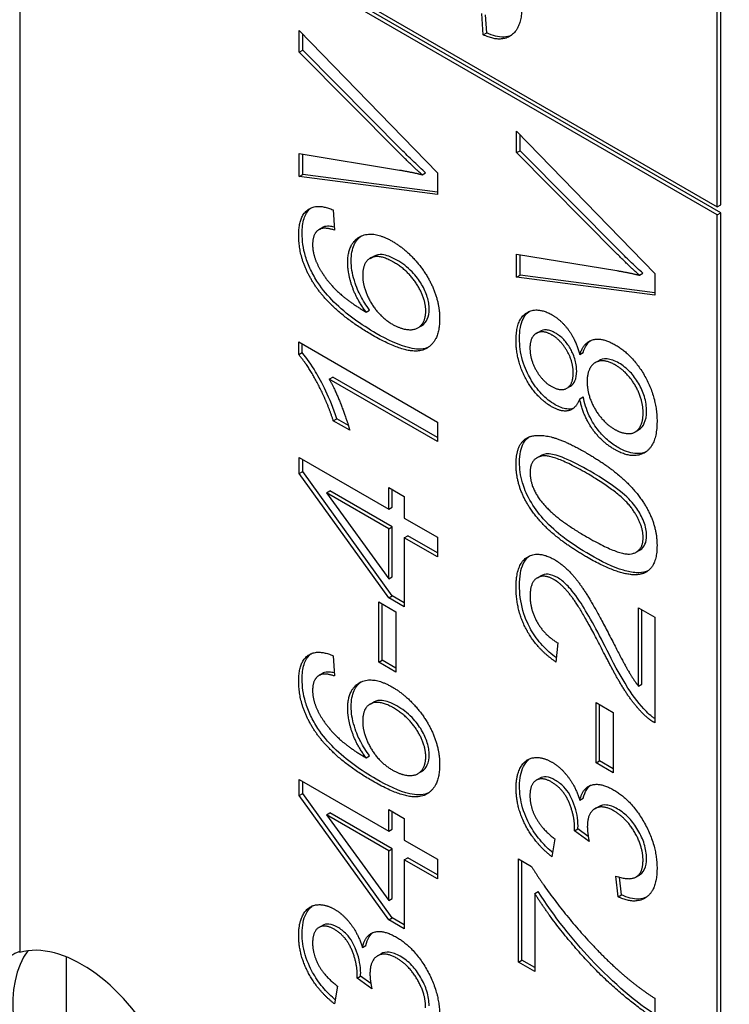
# Model space of a CAD drawing. Units: millimetres. Extents: x 311 to 4180, y 39 to 5448.
# Drawn here: x 1364 to 1369, y 4224 to 4231 of the extents above; entities that cross this region are included whole.
import ezdxf

# ---------------------------------------------------------------- set-up
doc = ezdxf.new("R2010")
doc.units = ezdxf.units.MM
doc.header["$LTSCALE"] = 20
doc.layers.add('Visible Edges(Hillmar_metric)', color=7, linetype='Continuous', lineweight=25)

msp = doc.modelspace()

# ---------------------------------------------------------------- linework, layer by layer
at = {"layer": 'Visible Edges(Hillmar_metric)'}
for p, q in [((1364.4964, 4232.6564), (1369.2576, 4229.9075)), ((1369.2812, 4229.8667), (1364.52, 4232.6156)), ((1364.4964, 4232.602), (1364.4964, 4224.818)), ((1369.2576, 4229.8531), (1364.4964, 4232.602)), ((1369.2576, 4229.9075), (1369.2576, 4232.0849)), ((1369.2812, 4229.9211), (1369.2812, 4232.0985)), ((1367.6611, 4231.081), (1367.6511, 4231.2271)), ((1367.6847, 4231.0946), (1367.6762, 4231.218)), ((1366.4044, 4230.9635), (1366.4044, 4231.1104)), ((1366.4044, 4231.1104), (1367.3472, 4230.1396)), ((1366.428, 4230.9771), (1366.428, 4231.0861)), ((1367.6611, 4231.081), (1367.6847, 4231.0946)), ((1366.4044, 4230.9635), (1366.428, 4230.9771)), ((1367.0892, 4230.2736), (1366.4044, 4230.9635)), ((1367.1128, 4230.2872), (1366.428, 4230.9771)), ((1367.8881, 4230.277), (1367.8881, 4230.4239)), ((1367.8881, 4230.4239), (1368.8309, 4229.4531)), ((1367.9117, 4230.2906), (1367.9117, 4230.3996)), ((1366.4044, 4230.1147), (1366.4044, 4230.2707)), ((1366.4044, 4230.2707), (1367.0892, 4230.1582)), ((1366.428, 4230.1283), (1366.428, 4230.2668)), ((1367.8881, 4230.277), (1367.9117, 4230.2906)), ((1368.5729, 4229.5871), (1367.8881, 4230.277)), ((1368.5965, 4229.6007), (1367.9117, 4230.2906)), ((1366.4044, 4230.1147), (1366.428, 4230.1283)), ((1367.3472, 4230.0077), (1366.428, 4230.1283)), ((1367.243, 4230.1267), (1367.2666, 4230.1403)), ((1367.3472, 4230.1396), (1367.3472, 4229.991)), ((1367.3472, 4229.991), (1366.4044, 4230.1147)), ((1366.6358, 4229.8865), (1366.6451, 4229.7483)), ((1369.2576, 4229.9075), (1369.2812, 4229.9211)), ((1369.2576, 4229.8531), (1369.2812, 4229.8667)), ((1369.2812, 4220.3409), (1369.2812, 4229.8667)), ((1369.2576, 4220.3273), (1369.2576, 4229.8531)), ((1366.5423, 4229.7538), (1366.5659, 4229.7674)), ((1366.5453, 4229.7554), (1366.5688, 4229.769)), ((1366.8881, 4229.5557), (1366.9116, 4229.5693)), ((1367.8881, 4229.4282), (1367.8881, 4229.5842)), ((1367.8881, 4229.5842), (1368.5729, 4229.4717)), ((1367.9117, 4229.4418), (1367.9117, 4229.5803)), ((1367.8881, 4229.4282), (1367.9117, 4229.4418)), ((1368.8309, 4229.3045), (1367.8881, 4229.4282)), ((1368.8309, 4229.3212), (1367.9117, 4229.4418)), ((1368.7267, 4229.4402), (1368.7503, 4229.4538)), ((1368.8309, 4229.4531), (1368.8309, 4229.3045)), ((1366.8614, 4229.1887), (1366.885, 4229.2023)), ((1367.2152, 4229.0815), (1367.2388, 4229.0951)), ((1368.0228, 4229.0438), (1368.0464, 4229.0574)), ((1366.4008, 4228.8986), (1366.4008, 4228.9849)), ((1366.4008, 4228.9849), (1367.3472, 4228.4385)), ((1366.4244, 4228.9123), (1366.4244, 4228.9713)), ((1366.4008, 4228.8986), (1366.4244, 4228.9123)), ((1368.3193, 4228.8996), (1368.3428, 4228.9132)), ((1368.4251, 4228.8437), (1368.4487, 4228.8573)), ((1366.6099, 4228.7306), (1366.6335, 4228.7442)), ((1367.3472, 4228.3049), (1366.6099, 4228.7306)), ((1367.3472, 4228.3322), (1366.6335, 4228.7442)), ((1368.2319, 4228.6695), (1368.2554, 4228.6831)), ((1368.3193, 4228.5967), (1368.3428, 4228.6103)), ((1366.6372, 4228.4477), (1366.6608, 4228.4613)), ((1366.7493, 4228.3829), (1366.6372, 4228.4477)), ((1366.7399, 4228.4156), (1366.6608, 4228.4613)), ((1367.3472, 4228.4385), (1367.3472, 4228.3049)), ((1368.6977, 4228.3705), (1368.7213, 4228.3841)), ((1366.4044, 4228.1962), (1367.0152, 4227.8436)), ((1366.4044, 4228.0867), (1366.4044, 4228.1962)), ((1366.428, 4228.1003), (1366.428, 4228.1826)), ((1368.027, 4228.1938), (1368.0506, 4228.2074)), ((1366.4044, 4228.0867), (1366.428, 4228.1003)), ((1367.0152, 4227.2379), (1366.4044, 4228.0867)), ((1367.0388, 4227.2515), (1366.428, 4228.1003)), ((1367.0152, 4227.8436), (1367.0152, 4227.9905)), ((1367.0152, 4227.9905), (1367.1216, 4227.9291)), ((1367.0388, 4227.8572), (1367.0388, 4227.9769)), ((1366.5898, 4227.9556), (1366.6134, 4227.9692)), ((1367.0152, 4227.71), (1366.5898, 4227.9556)), ((1366.5898, 4227.9556), (1367.0152, 4227.369)), ((1367.0388, 4227.7236), (1366.6134, 4227.9692)), ((1367.1216, 4227.9291), (1367.1216, 4227.7822)), ((1367.0152, 4227.8436), (1367.0388, 4227.8572)), ((1367.1216, 4227.7822), (1367.3472, 4227.6519)), ((1367.0152, 4227.71), (1367.0388, 4227.7236)), ((1367.0152, 4227.369), (1367.0152, 4227.71)), ((1367.0388, 4227.3826), (1367.0388, 4227.7236)), ((1367.1216, 4227.6486), (1367.1451, 4227.6622)), ((1367.3472, 4227.5183), (1367.1216, 4227.6486)), ((1367.1216, 4227.6486), (1367.1216, 4227.1765)), ((1367.3472, 4227.5455), (1367.1451, 4227.6622)), ((1367.3472, 4227.6519), (1367.3472, 4227.5183)), ((1368.7051, 4227.551), (1368.7287, 4227.5646)), ((1367.0152, 4227.369), (1367.0388, 4227.3826)), ((1368.03, 4227.3752), (1368.0536, 4227.3888)), ((1367.0152, 4227.2379), (1367.0388, 4227.2515)), ((1367.1216, 4227.1765), (1367.0152, 4227.2379)), ((1367.1216, 4227.2037), (1367.0388, 4227.2515)), ((1366.9477, 4226.7989), (1366.9477, 4227.2105)), ((1366.9477, 4227.2105), (1367.0641, 4227.1433)), ((1366.9712, 4226.8125), (1366.9712, 4227.1969)), ((1367.0641, 4227.1433), (1367.0641, 4226.7317)), ((1368.7195, 4226.6364), (1368.7195, 4227.1699)), ((1368.7195, 4227.1699), (1368.8309, 4227.1056)), ((1368.7431, 4226.65), (1368.7431, 4227.1563)), ((1368.8309, 4227.1056), (1368.8309, 4226.3862)), ((1368.1691, 4226.931), (1368.1569, 4226.8003)), ((1366.6358, 4226.8437), (1366.6451, 4226.7056)), ((1366.9477, 4226.7989), (1366.9712, 4226.8125)), ((1367.0641, 4226.7317), (1366.9477, 4226.7989)), ((1367.0641, 4226.7589), (1366.9712, 4226.8125)), ((1366.5423, 4226.711), (1366.5659, 4226.7246)), ((1366.5453, 4226.7126), (1366.5688, 4226.7262)), ((1368.7195, 4226.6364), (1368.7431, 4226.65)), ((1366.8881, 4226.513), (1366.9116, 4226.5266)), ((1368.4314, 4226.1124), (1368.4314, 4226.524)), ((1368.4314, 4226.524), (1368.5478, 4226.4568)), ((1368.4549, 4226.126), (1368.4549, 4226.5104)), ((1368.5478, 4226.4568), (1368.5478, 4226.0452)), ((1366.8614, 4226.1459), (1366.885, 4226.1595)), ((1368.4314, 4226.1124), (1368.4549, 4226.126)), ((1368.5478, 4226.0452), (1368.4314, 4226.1124)), ((1368.5478, 4226.0724), (1368.4549, 4226.126)), ((1367.2152, 4226.0387), (1367.2388, 4226.0523)), ((1366.4044, 4225.8895), (1366.4044, 4225.999)), ((1366.4044, 4225.999), (1367.0152, 4225.6464)), ((1366.428, 4225.9031), (1366.428, 4225.9854)), ((1368.0229, 4225.9936), (1368.0465, 4226.0072)), ((1366.4044, 4225.8895), (1366.428, 4225.9031)), ((1367.0388, 4225.0542), (1366.428, 4225.9031)), ((1367.0152, 4225.0406), (1366.4044, 4225.8895)), ((1368.32, 4225.8572), (1368.3436, 4225.8709)), ((1366.5898, 4225.7584), (1366.6134, 4225.772)), ((1367.0388, 4225.5264), (1366.6134, 4225.772)), ((1367.0152, 4225.6464), (1367.0152, 4225.7932)), ((1367.0152, 4225.7932), (1367.1216, 4225.7318)), ((1367.0388, 4225.66), (1367.0388, 4225.7796)), ((1368.4232, 4225.7994), (1368.4468, 4225.813)), ((1366.5898, 4225.7584), (1367.0152, 4225.1717)), ((1367.0152, 4225.5128), (1366.5898, 4225.7584)), ((1367.1216, 4225.7318), (1367.1216, 4225.585)), ((1367.0152, 4225.6464), (1367.0388, 4225.66)), ((1368.2826, 4225.6473), (1368.3062, 4225.6609)), ((1368.3839, 4225.5747), (1368.2826, 4225.6473)), ((1368.3775, 4225.6098), (1368.3062, 4225.6609)), ((1367.1216, 4225.585), (1367.3472, 4225.4547)), ((1368.1497, 4225.593), (1368.1288, 4225.4714)), ((1367.0152, 4225.5128), (1367.0388, 4225.5264)), ((1367.0152, 4225.1717), (1367.0152, 4225.5128)), ((1367.0388, 4225.1853), (1367.0388, 4225.5264)), ((1367.1216, 4225.4514), (1367.1451, 4225.465)), ((1367.3472, 4225.3211), (1367.1216, 4225.4514)), ((1367.1216, 4225.4514), (1367.1216, 4224.9792)), ((1367.3472, 4225.3483), (1367.1451, 4225.465)), ((1367.3472, 4225.4547), (1367.3472, 4225.3211)), ((1367.9003, 4224.7528), (1367.9003, 4225.4573)), ((1367.9003, 4225.4573), (1367.9902, 4225.4054)), ((1367.9239, 4224.7664), (1367.9239, 4225.4437)), ((1368.5808, 4225.1972), (1368.5658, 4225.3395)), ((1368.6044, 4225.2108), (1368.5916, 4225.3315)), ((1368.703, 4225.333), (1368.7266, 4225.3466)), ((1368.0117, 4225.2212), (1368.0353, 4225.2348)), ((1367.0152, 4225.1717), (1367.0388, 4225.1853)), ((1368.0117, 4225.2212), (1368.0117, 4224.6885)), ((1368.5808, 4225.1972), (1368.6044, 4225.2108)), ((1367.0152, 4225.0406), (1367.0388, 4225.0542)), ((1367.1216, 4224.9792), (1367.0152, 4225.0406)), ((1367.1216, 4225.0064), (1367.0388, 4225.0542)), ((1366.5392, 4224.989), (1366.5628, 4225.0026)), ((1366.8363, 4224.8527), (1366.8599, 4224.8663)), ((1364.8164, 4223.5364), (1364.8164, 4224.7877)), ((1366.9395, 4224.7949), (1366.9631, 4224.8085)), ((1367.9003, 4224.7528), (1367.9239, 4224.7664)), ((1368.0117, 4224.6885), (1367.9003, 4224.7528)), ((1368.0117, 4224.7157), (1367.9239, 4224.7664)), ((1366.7989, 4224.6427), (1366.8225, 4224.6564)), ((1366.9002, 4224.5701), (1366.7989, 4224.6427)), ((1366.8938, 4224.6053), (1366.8225, 4224.6564)), ((1366.666, 4224.5884), (1366.6451, 4224.4668)), ((1368.8309, 4224.5051), (1368.8309, 4224.3674))]:
    msp.add_line(p, q, dxfattribs=at)
for centre, start_param, end_param in [((1364.9207, 4223.9199), 1.712693, 6.141288), ((1364.9443, 4223.9335), 6.18364, 6.425082), ((1365.1564, 4224.056), 0.237941, 2.903652)]:
    msp.add_ellipse(centre, major_axis=(-0.5, 0.866), ratio=0.57735, start_param=start_param, end_param=end_param, dxfattribs=at)
for points, knots in [([(1793.3765, 4791.3496), (1748.9316, 4817.0099), (1697.3783, 4830.3114), (1585.1537, 4830.9416), (1524.4552, 4818.162), (1400.0016, 4767.7531), (1336.2517, 4730.0453), (1212.2728, 4633.544), (1152.066, 4574.7619), (1041.2883, 4442.0977), (990.734, 4368.243), (904.3707, 4212.9193), (868.5749, 4131.4783), (815.3588, 3969.2149), (797.9498, 3888.421), (787.9702, 3784.2454), (786.6341, 3757.0401), (786.6341, 3730.5979)], [3.926991, 3.926991, 3.926991, 3.926991, 4.244858, 4.244858, 4.564258, 4.564258, 4.884749, 4.884749, 5.205295, 5.205295, 5.525745, 5.525745, 5.84616, 5.84616, 6.166623, 6.166623, 6.283185, 6.283185, 6.283185, 6.283185]), ([(1674.6781, 4805.5048), (1666.7261, 4806.0592), (1658.6659, 4806.334), (1595.5428, 4806.2918), (1536.0384, 4793.4288), (1414.2213, 4743.2944), (1351.9464, 4706.1172), (1230.808, 4611.1747), (1171.965, 4553.4302), (1063.6691, 4423.1859), (1014.2374, 4350.7043), (929.8146, 4198.3498), (894.8397, 4118.5025), (842.8966, 3959.5565), (825.9352, 3880.4853), (816.248, 3778.7443), (814.9558, 3752.2528), (814.9558, 3726.5155)], [4.201613, 4.201613, 4.201613, 4.201613, 4.249204, 4.249204, 4.569781, 4.569781, 4.88927, 4.88927, 5.208716, 5.208716, 5.52826, 5.52826, 5.847839, 5.847839, 6.167367, 6.167367, 6.283185, 6.283185, 6.283185, 6.283185]), ([(1836.7457, 4766.3104), (1792.3008, 4791.9707), (1740.7475, 4805.2722), (1628.5229, 4805.9024), (1567.8244, 4793.1227), (1443.3708, 4742.7139), (1379.6209, 4705.0061), (1255.642, 4608.5048), (1195.4352, 4549.7227), (1084.6575, 4417.0585), (1034.1033, 4343.2038), (947.7399, 4187.88), (911.9442, 4106.439), (858.728, 3944.1757), (841.3191, 3863.3818), (831.3394, 3759.2062), (830.0033, 3732.0009), (830.0033, 3705.5587)], [3.926991, 3.926991, 3.926991, 3.926991, 4.244858, 4.244858, 4.564258, 4.564258, 4.884749, 4.884749, 5.205295, 5.205295, 5.525745, 5.525745, 5.84616, 5.84616, 6.166623, 6.166623, 6.283185, 6.283185, 6.283185, 6.283185]), ([(1018.3088, 3314.3343), (1062.7537, 3288.674), (1114.307, 3275.3725), (1226.5316, 3274.7423), (1287.2301, 3287.5219), (1411.6837, 3337.9308), (1475.4336, 3375.6385), (1599.4125, 3472.1398), (1659.6193, 3530.9219), (1770.397, 3663.5861), (1820.9512, 3737.4409), (1907.3146, 3892.7646), (1943.1103, 3974.2056), (1996.3265, 4136.469), (2013.7354, 4217.2629), (2023.7151, 4321.4385), (2025.0512, 4348.6437), (2025.0512, 4375.0859)], [3.926991, 3.926991, 3.926991, 3.926991, 4.244858, 4.244858, 4.564258, 4.564258, 4.884749, 4.884749, 5.205295, 5.205295, 5.525745, 5.525745, 5.84616, 5.84616, 6.166623, 6.166623, 6.283185, 6.283185, 6.283185, 6.283185]), ([(1367.8516, 4231.0776), (1367.8372, 4231.0713), (1367.8202, 4231.0668), (1367.7642, 4231.065), (1367.7251, 4231.0758), (1367.6847, 4231.0946)], [-0.04030431, -0.04030431, -0.04030431, -0.04030431, -0.02581466, -0.02581466, 0, 0, 0, 0]), ([(1367.2666, 4230.1403), (1367.2408, 4230.1636), (1367.2152, 4230.1874), (1367.1639, 4230.2363), (1367.1383, 4230.2615), (1367.1128, 4230.2872)], [-0.03433605, -0.03433605, -0.03433605, -0.03433605, -0.01728628, -0.01728628, 0, 0, 0, 0]), ([(1366.4244, 4229.7263), (1366.4244, 4229.7629), (1366.4282, 4229.7973), (1366.4462, 4229.8542), (1366.4592, 4229.8763), (1366.4798, 4229.8954), (1366.4829, 4229.8979), (1366.4862, 4229.9004)], [-0.10549618, -0.10549618, -0.10549618, -0.10549618, -0.07612203, -0.07612203, -0.0490526, -0.0490526, -0.04476633, -0.04476633, -0.04476633, -0.04476633]), ([(1366.5322, 4229.3902), (1366.5135, 4229.4185), (1366.4967, 4229.4479), (1366.4681, 4229.5081), (1366.4565, 4229.538), (1366.4311, 4229.6235), (1366.4244, 4229.6765), (1366.4244, 4229.7263)], [-0.05759458, -0.05759458, -0.05759458, -0.05759458, -0.04228735, -0.04228735, -0.02742867, -0.02742867, 0, 0, 0, 0]), ([(1366.6438, 4229.7688), (1366.6318, 4229.7716), (1366.6199, 4229.7736), (1366.5946, 4229.7753), (1366.5804, 4229.7742), (1366.5688, 4229.769)], [-0.01764555, -0.01764555, -0.01764555, -0.01764555, -0.00988247, -0.00988247, 0, 0, 0, 0]), ([(1366.7593, 4229.5396), (1366.7593, 4229.5815), (1366.7655, 4229.6185), (1366.7914, 4229.6745), (1366.8078, 4229.6938), (1366.8279, 4229.708)], [-0.14366502, -0.14366502, -0.14366502, -0.14366502, -0.10149988, -0.10149988, -0.06631152, -0.06631152, -0.06631152, -0.06631152]), ([(1368.7503, 4229.4538), (1368.7245, 4229.4771), (1368.6989, 4229.5009), (1368.6476, 4229.5498), (1368.622, 4229.575), (1368.5965, 4229.6007)], [-0.03433605, -0.03433605, -0.03433605, -0.03433605, -0.01728628, -0.01728628, 0, 0, 0, 0]), ([(1366.885, 4229.2023), (1366.8614, 4229.2337), (1366.8399, 4229.2671), (1366.8111, 4229.3229), (1366.7947, 4229.3575), (1366.7665, 4229.4518), (1366.7593, 4229.4969), (1366.7593, 4229.5396)], [-0.08673522, -0.08673522, -0.08673522, -0.08673522, -0.04659385, -0.04659385, -0.02348745, -0.02348745, 0, 0, 0, 0]), ([(1367.0718, 4229.5433), (1367.0535, 4229.5539), (1367.035, 4229.563), (1367.0007, 4229.5756), (1366.9848, 4229.5796), (1366.9525, 4229.5824), (1366.9317, 4229.5809), (1366.9116, 4229.5693)], [-0.08220626, -0.08220626, -0.08220626, -0.08220626, -0.06423594, -0.06423594, -0.04803292, -0.04803292, -0.02982079, -0.02982079, -0.02982079, -0.02982079]), ([(1367.2917, 4229.2097), (1367.2917, 4229.2227), (1367.2907, 4229.2361), (1367.2864, 4229.2637), (1367.2832, 4229.2775), (1367.2698, 4229.3209), (1367.2564, 4229.3496), (1367.2229, 4229.4068), (1367.202, 4229.4356), (1367.1424, 4229.4972), (1367.1069, 4229.5231), (1367.0718, 4229.5433)], [-0.07518889, -0.07518889, -0.07518889, -0.07518889, -0.066581, -0.066581, -0.05822501, -0.05822501, -0.0407484, -0.0407484, -0.02228421, -0.02228421, 0, 0, 0, 0]), ([(1366.9296, 4229.0438), (1366.828, 4229.1024), (1366.7265, 4229.1731), (1366.6023, 4229.2968), (1366.5646, 4229.3409), (1366.5322, 4229.3902)], [-0.08411495, -0.08411495, -0.08411495, -0.08411495, -0.02664185, -0.02664185, 0, 0, 0, 0]), ([(1367.2388, 4229.0951), (1367.2595, 4229.1071), (1367.2715, 4229.1259), (1367.2872, 4229.1603), (1367.2917, 4229.1832), (1367.2917, 4229.2097)], [-0.02601838, -0.02601838, -0.02601838, -0.02601838, -0.01461572, -0.01461572, 0, 0, 0, 0]), ([(1367.9081, 4229.0091), (1367.9081, 4229.0352), (1367.9099, 4229.0603), (1367.9179, 4229.1049), (1367.9238, 4229.1244), (1367.9424, 4229.1634), (1367.9561, 4229.1802), (1367.9731, 4229.1927)], [-0.08805018, -0.08805018, -0.08805018, -0.08805018, -0.07371319, -0.07371319, -0.06054152, -0.06054152, -0.0439551, -0.0439551, -0.0439551, -0.0439551]), ([(1368.1531, 4229.046), (1368.1426, 4229.0521), (1368.132, 4229.0571), (1368.1118, 4229.0643), (1368.1022, 4229.0665), (1368.0731, 4229.069), (1368.0579, 4229.064), (1368.0464, 4229.0574)], [-0.045694, -0.045694, -0.045694, -0.045694, -0.04070413, -0.04070413, -0.03593927, -0.03593927, -0.02581134, -0.02581134, -0.02581134, -0.02581134]), ([(1367.2872, 4228.9497), (1367.2831, 4228.9478), (1367.2795, 4228.9463), (1367.2426, 4228.9325), (1367.2015, 4228.9344), (1367.0873, 4228.9602), (1367.0047, 4229.0004), (1366.9296, 4229.0438)], [-0.07814951, -0.07814951, -0.07814951, -0.07814951, -0.07576301, -0.07576301, -0.04783467, -0.04783467, 0, 0, 0, 0]), ([(1368.151, 4228.5568), (1368.1192, 4228.5752), (1368.0883, 4228.5992), (1368.0298, 4228.6608), (1368.0044, 4228.6961), (1367.9658, 4228.7636), (1367.9447, 4228.8053), (1367.914, 4228.9111), (1367.9081, 4228.9618), (1367.9081, 4229.0091)], [-0.1230533, -0.1230533, -0.1230533, -0.1230533, -0.087537, -0.087537, -0.0523029, -0.0523029, -0.0260553, -0.0260553, 0, 0, 0, 0]), ([(1368.2983, 4228.7871), (1368.2983, 4228.8005), (1368.2973, 4228.8145), (1368.2931, 4228.8426), (1368.29, 4228.8564), (1368.2768, 4228.8993), (1368.2646, 4228.9234), (1368.2409, 4228.9635), (1368.2264, 4228.9834), (1368.1918, 4229.0199), (1368.1727, 4229.0347), (1368.1531, 4229.046)], [-0.04302714, -0.04302714, -0.04302714, -0.04302714, -0.03805439, -0.03805439, -0.03340958, -0.03340958, -0.02383451, -0.02383451, -0.01245225, -0.01245225, 0, 0, 0, 0]), ([(1368.3428, 4228.9132), (1368.3496, 4228.9338), (1368.3583, 4228.9525), (1368.3771, 4228.9789), (1368.3856, 4228.988), (1368.3953, 4228.9954)], [-0.04954888, -0.04954888, -0.04954888, -0.04954888, -0.042226, -0.042226, -0.03730335, -0.03730335, -0.03730335, -0.03730335]), ([(1366.6608, 4228.4613), (1366.6134, 4228.6061), (1366.5588, 4228.7101), (1366.4889, 4228.8276), (1366.4579, 4228.8738), (1366.4244, 4228.9123)], [-0.061621, -0.061621, -0.061621, -0.061621, -0.02381259, -0.02381259, 0, 0, 0, 0]), ([(1368.5865, 4228.8406), (1368.5723, 4228.8488), (1368.5582, 4228.8556), (1368.5312, 4228.8652), (1368.5184, 4228.8682), (1368.4808, 4228.8715), (1368.4622, 4228.8651), (1368.4487, 4228.8573)], [-0.05690782, -0.05690782, -0.05690782, -0.05690782, -0.0507763, -0.0507763, -0.04499984, -0.04499984, -0.03308233, -0.03308233, -0.03308233, -0.03308233]), ([(1368.2554, 4228.6831), (1368.2556, 4228.6832), (1368.2558, 4228.6833), (1368.2692, 4228.6912), (1368.2794, 4228.7029), (1368.2949, 4228.7379), (1368.2983, 4228.7614), (1368.2983, 4228.7871)], [-0.02627118, -0.02627118, -0.02627118, -0.02627118, -0.02611439, -0.02611439, -0.01417704, -0.01417704, 0, 0, 0, 0]), ([(1368.7754, 4228.5116), (1368.7754, 4228.5435), (1368.771, 4228.5775), (1368.751, 4228.6439), (1368.7375, 4228.6739), (1368.7039, 4228.7313), (1368.685, 4228.757), (1368.6391, 4228.8054), (1368.613, 4228.8253), (1368.5865, 4228.8406)], [-0.06440226, -0.06440226, -0.06440226, -0.06440226, -0.04683119, -0.04683119, -0.03164259, -0.03164259, -0.01689055, -0.01689055, 0, 0, 0, 0]), ([(1368.5814, 4228.2643), (1368.5569, 4228.2785), (1368.5323, 4228.2956), (1368.4865, 4228.3353), (1368.4657, 4228.3569), (1368.426, 4228.4073), (1368.4038, 4228.4404), (1368.3644, 4228.5245), (1368.3512, 4228.5679), (1368.3428, 4228.6103)], [-0.08319073, -0.08319073, -0.08319073, -0.08319073, -0.06177027, -0.06177027, -0.04206018, -0.04206018, -0.0214174, -0.0214174, 0, 0, 0, 0]), ([(1368.2768, 4228.5328), (1368.2602, 4228.5265), (1368.244, 4228.5263), (1368.2057, 4228.5303), (1368.1786, 4228.5409), (1368.151, 4228.5568)], [-0.02633943, -0.02633943, -0.02633943, -0.02633943, -0.01757719, -0.01757719, 0, 0, 0, 0]), ([(1368.7213, 4228.3841), (1368.7408, 4228.3954), (1368.7526, 4228.4138), (1368.7704, 4228.4528), (1368.7754, 4228.4802), (1368.7754, 4228.5116)], [-0.02941504, -0.02941504, -0.02941504, -0.02941504, -0.0173168, -0.0173168, 0, 0, 0, 0]), ([(1367.9081, 4228.1643), (1367.9081, 4228.1902), (1367.9101, 4228.2149), (1367.9191, 4228.2586), (1367.9257, 4228.2775), (1367.943, 4228.3084), (1367.9543, 4228.3234), (1367.9707, 4228.3355)], [-0.19854439, -0.19854439, -0.19854439, -0.19854439, -0.17292084, -0.17292084, -0.14906625, -0.14906625, -0.12794123, -0.12794123, -0.12794123, -0.12794123]), ([(1368.7717, 4228.2355), (1368.7488, 4228.225), (1368.7232, 4228.2207), (1368.6586, 4228.2272), (1368.6204, 4228.2418), (1368.5814, 4228.2643)], [-0.04452585, -0.04452585, -0.04452585, -0.04452585, -0.02482989, -0.02482989, 0, 0, 0, 0]), ([(1368.3896, 4228.1029), (1368.3324, 4228.1359), (1368.2686, 4228.17), (1368.1756, 4228.2075), (1368.1393, 4228.2189), (1368.0812, 4228.2227), (1368.0641, 4228.2156), (1368.0506, 4228.2074)], [-0.07011266, -0.07011266, -0.07011266, -0.07011266, -0.05067814, -0.05067814, -0.03824876, -0.03824876, -0.02631541, -0.02631541, -0.02631541, -0.02631541]), ([(1368.3896, 4227.5312), (1368.3289, 4227.5662), (1368.2644, 4227.6074), (1368.1682, 4227.682), (1368.119, 4227.7235), (1368.0363, 4227.8171), (1368.0051, 4227.8592), (1367.953, 4227.9512), (1367.9378, 4227.9905), (1367.9137, 4228.073), (1367.9081, 4228.1202), (1367.9081, 4228.1643)], [-0.1206406, -0.1206406, -0.1206406, -0.1206406, -0.0812382, -0.0812382, -0.0573436, -0.0573436, -0.0407656, -0.0407656, -0.0243294, -0.0243294, 0, 0, 0, 0]), ([(1368.7754, 4227.6636), (1368.7754, 4227.6783), (1368.7739, 4227.6938), (1368.7675, 4227.7259), (1368.7627, 4227.742), (1368.7443, 4227.7898), (1368.7271, 4227.8202), (1368.6921, 4227.8718), (1368.6696, 4227.9014), (1368.5577, 4228.0001), (1368.4709, 4228.056), (1368.3896, 4228.1029)], [-0.1755253, -0.1755253, -0.1755253, -0.1755253, -0.152852, -0.152852, -0.1304816, -0.1304816, -0.0870525, -0.0870525, -0.051762, -0.051762, 0, 0, 0, 0]), ([(1368.7287, 4227.5645), (1368.73, 4227.5653), (1368.7313, 4227.5661), (1368.7458, 4227.5755), (1368.7568, 4227.5876), (1368.7719, 4227.6207), (1368.7754, 4227.6407), (1368.7754, 4227.6636)], [-0.02611834, -0.02611834, -0.02611834, -0.02611834, -0.0249813, -0.0249813, -0.01260157, -0.01260157, 0, 0, 0, 0]), ([(1367.9081, 4227.3246), (1367.9081, 4227.3534), (1367.91, 4227.3813), (1367.9186, 4227.4304), (1367.9249, 4227.4519), (1367.9458, 4227.4963), (1367.9609, 4227.5133), (1367.977, 4227.5251)], [-0.08375688, -0.08375688, -0.08375688, -0.08375688, -0.07185886, -0.07185886, -0.06106106, -0.06106106, -0.0465015, -0.0465015, -0.0465015, -0.0465015]), ([(1368.7733, 4227.4175), (1368.7524, 4227.4106), (1368.7291, 4227.4085), (1368.6771, 4227.4114), (1368.6476, 4227.4175), (1368.5451, 4227.4479), (1368.4645, 4227.488), (1368.3896, 4227.5312)], [-0.08391562, -0.08391562, -0.08391562, -0.08391562, -0.06700135, -0.06700135, -0.04767839, -0.04767839, 0, 0, 0, 0]), ([(1368.1668, 4227.3769), (1368.1454, 4227.3892), (1368.1245, 4227.3972), (1368.0853, 4227.4012), (1368.0684, 4227.3973), (1368.0536, 4227.3888)], [-0.07943601, -0.07943601, -0.07943601, -0.07943601, -0.05660033, -0.05660033, -0.03425058, -0.03425058, -0.03425058, -0.03425058]), ([(1368.506, 4226.8799), (1368.4357, 4227.0186), (1368.3701, 4227.139), (1368.2807, 4227.2728), (1368.2513, 4227.3055), (1368.2107, 4227.3462), (1368.189, 4227.364), (1368.1668, 4227.3769)], [-0.04610983, -0.04610983, -0.04610983, -0.04610983, -0.0275228, -0.0275228, -0.0141559, -0.0141559, 0, 0, 0, 0]), ([(1368.1595, 4226.8287), (1368.1268, 4226.8528), (1368.0945, 4226.881), (1368.0351, 4226.946), (1368.0089, 4226.9817), (1367.9709, 4227.0487), (1367.9486, 4227.0928), (1367.9144, 4227.2121), (1367.9081, 4227.2705), (1367.9081, 4227.3246)], [-0.143801, -0.143801, -0.143801, -0.143801, -0.1008368, -0.1008368, -0.0589879, -0.0589879, -0.0298326, -0.0298326, 0, 0, 0, 0]), ([(1366.4244, 4226.6835), (1366.4244, 4226.7201), (1366.4282, 4226.7545), (1366.4462, 4226.8114), (1366.4592, 4226.8336), (1366.4798, 4226.8526), (1366.4829, 4226.8552), (1366.4862, 4226.8576)], [-0.10549618, -0.10549618, -0.10549618, -0.10549618, -0.07612203, -0.07612203, -0.0490526, -0.0490526, -0.04476633, -0.04476633, -0.04476633, -0.04476633]), ([(1368.774, 4226.4621), (1368.7278, 4226.5085), (1368.686, 4226.5639), (1368.5942, 4226.7074), (1368.5378, 4226.8166), (1368.506, 4226.8799)], [-0.05401704, -0.05401704, -0.05401704, -0.05401704, -0.03199399, -0.03199399, 0, 0, 0, 0]), ([(1366.6438, 4226.726), (1366.6318, 4226.7288), (1366.6199, 4226.7308), (1366.5946, 4226.7325), (1366.5804, 4226.7314), (1366.5688, 4226.7262)], [-0.01764555, -0.01764555, -0.01764555, -0.01764555, -0.00988247, -0.00988247, 0, 0, 0, 0]), ([(1366.5322, 4226.3474), (1366.5135, 4226.3757), (1366.4967, 4226.4052), (1366.4681, 4226.4653), (1366.4565, 4226.4952), (1366.4311, 4226.5808), (1366.4244, 4226.6337), (1366.4244, 4226.6835)], [-0.05759458, -0.05759458, -0.05759458, -0.05759458, -0.04228735, -0.04228735, -0.02742867, -0.02742867, 0, 0, 0, 0]), ([(1366.7593, 4226.4968), (1366.7593, 4226.5387), (1366.7655, 4226.5757), (1366.7914, 4226.6317), (1366.8078, 4226.6511), (1366.8279, 4226.6653)], [-0.14366502, -0.14366502, -0.14366502, -0.14366502, -0.10149988, -0.10149988, -0.06631152, -0.06631152, -0.06631152, -0.06631152]), ([(1367.0718, 4226.5005), (1367.0535, 4226.5111), (1367.035, 4226.5202), (1367.0007, 4226.5328), (1366.9848, 4226.5368), (1366.9525, 4226.5396), (1366.9317, 4226.5381), (1366.9116, 4226.5266)], [-0.08220626, -0.08220626, -0.08220626, -0.08220626, -0.06423594, -0.06423594, -0.04803292, -0.04803292, -0.02982079, -0.02982079, -0.02982079, -0.02982079]), ([(1367.2917, 4226.167), (1367.2917, 4226.1799), (1367.2907, 4226.1934), (1367.2864, 4226.2209), (1367.2832, 4226.2347), (1367.2698, 4226.2781), (1367.2564, 4226.3069), (1367.2229, 4226.364), (1367.202, 4226.3928), (1367.1424, 4226.4544), (1367.1069, 4226.4803), (1367.0718, 4226.5005)], [-0.07518889, -0.07518889, -0.07518889, -0.07518889, -0.066581, -0.066581, -0.05822501, -0.05822501, -0.0407484, -0.0407484, -0.02228421, -0.02228421, 0, 0, 0, 0]), ([(1366.885, 4226.1595), (1366.8614, 4226.1909), (1366.8399, 4226.2243), (1366.8111, 4226.2801), (1366.7947, 4226.3148), (1366.7665, 4226.4091), (1366.7593, 4226.4542), (1366.7593, 4226.4968)], [-0.08673522, -0.08673522, -0.08673522, -0.08673522, -0.04659385, -0.04659385, -0.02348745, -0.02348745, 0, 0, 0, 0]), ([(1368.8309, 4226.414), (1368.8251, 4226.4179), (1368.8193, 4226.4221), (1368.8, 4226.4371), (1368.7868, 4226.4489), (1368.774, 4226.4621)], [-0.01247442, -0.01247442, -0.01247442, -0.01247442, -0.00874432, -0.00874432, 0, 0, 0, 0]), ([(1366.9296, 4226.001), (1366.828, 4226.0596), (1366.7265, 4226.1303), (1366.6023, 4226.254), (1366.5646, 4226.2982), (1366.5322, 4226.3474)], [-0.08411495, -0.08411495, -0.08411495, -0.08411495, -0.02664185, -0.02664185, 0, 0, 0, 0]), ([(1367.2388, 4226.0523), (1367.2595, 4226.0643), (1367.2715, 4226.0831), (1367.2872, 4226.1175), (1367.2917, 4226.1404), (1367.2917, 4226.167)], [-0.02601838, -0.02601838, -0.02601838, -0.02601838, -0.01461572, -0.01461572, 0, 0, 0, 0]), ([(1367.9081, 4225.9538), (1367.9081, 4225.9796), (1367.9102, 4226.0041), (1367.9191, 4226.0488), (1367.9257, 4226.0687), (1367.9422, 4226.1019), (1367.9552, 4226.1236), (1367.9767, 4226.1398)], [-0.08316072, -0.08316072, -0.08316072, -0.08316072, -0.06671944, -0.06671944, -0.05073802, -0.05073802, -0.03690228, -0.03690228, -0.03690228, -0.03690228]), ([(1367.2872, 4225.9069), (1367.2831, 4225.905), (1367.2795, 4225.9036), (1367.2426, 4225.8897), (1367.2015, 4225.8917), (1367.0873, 4225.9174), (1367.0047, 4225.9576), (1366.9296, 4226.001)], [-0.07814951, -0.07814951, -0.07814951, -0.07814951, -0.07576301, -0.07576301, -0.04783467, -0.04783467, 0, 0, 0, 0]), ([(1368.1503, 4225.9949), (1368.1298, 4226.0067), (1368.1098, 4226.0144), (1368.0741, 4226.0179), (1368.0594, 4226.0146), (1368.0465, 4226.0072)], [-0.07133891, -0.07133891, -0.07133891, -0.07133891, -0.04937699, -0.04937699, -0.029755, -0.029755, -0.029755, -0.029755]), ([(1368.3076, 4225.6817), (1368.3076, 4225.705), (1368.3055, 4225.7294), (1368.2961, 4225.7795), (1368.2892, 4225.8046), (1368.2667, 4225.8662), (1368.2542, 4225.8881), (1368.2391, 4225.9142), (1368.2257, 4225.932), (1368.1914, 4225.9677), (1368.1708, 4225.983), (1368.1503, 4225.9949)], [-0.03115707, -0.03115707, -0.03115707, -0.03115707, -0.02887547, -0.02887547, -0.02665908, -0.02665908, -0.02348276, -0.02348276, -0.01309741, -0.01309741, 0, 0, 0, 0]), ([(1368.1338, 4225.5002), (1368.1078, 4225.5222), (1368.0823, 4225.5467), (1368.0313, 4225.6052), (1368.0068, 4225.639), (1367.97, 4225.703), (1367.9466, 4225.7478), (1367.9143, 4225.8576), (1367.9081, 4225.9072), (1367.9081, 4225.9538)], [-0.1279476, -0.1279476, -0.1279476, -0.1279476, -0.0933505, -0.0933505, -0.0542374, -0.0542374, -0.0257038, -0.0257038, 0, 0, 0, 0]), ([(1368.3436, 4225.8709), (1368.3486, 4225.8931), (1368.356, 4225.9132), (1368.3735, 4225.9411), (1368.3817, 4225.9506), (1368.3913, 4225.9581)], [-0.10257003, -0.10257003, -0.10257003, -0.10257003, -0.07330997, -0.07330997, -0.05374413, -0.05374413, -0.05374413, -0.05374413]), ([(1368.5778, 4225.797), (1368.5516, 4225.8121), (1368.5259, 4225.8221), (1368.4826, 4225.8261), (1368.4641, 4225.823), (1368.4468, 4225.813)], [-0.06680974, -0.06680974, -0.06680974, -0.06680974, -0.04710062, -0.04710062, -0.03146127, -0.03146127, -0.03146127, -0.03146127]), ([(1368.7747, 4225.4593), (1368.7747, 4225.4751), (1368.7735, 4225.4915), (1368.7684, 4225.5247), (1368.7646, 4225.5412), (1368.7499, 4225.5894), (1368.7359, 4225.6209), (1368.6991, 4225.6834), (1368.6792, 4225.7105), (1368.6315, 4225.7609), (1368.605, 4225.7813), (1368.5778, 4225.797)], [-0.06863169, -0.06863169, -0.06863169, -0.06863169, -0.05904677, -0.05904677, -0.04989614, -0.04989614, -0.03284276, -0.03284276, -0.01727824, -0.01727824, 0, 0, 0, 0]), ([(1368.3062, 4225.6609), (1368.3066, 4225.6647), (1368.307, 4225.6688), (1368.3075, 4225.6755), (1368.3076, 4225.6787), (1368.3076, 4225.6817)], [-0.003868668, -0.003868668, -0.003868668, -0.003868668, -0.001611257, -0.001611257, 0, 0, 0, 0]), ([(1368.7266, 4225.3466), (1368.7267, 4225.3467), (1368.7269, 4225.3468), (1368.7366, 4225.3525), (1368.7512, 4225.3638), (1368.7708, 4225.4072), (1368.7747, 4225.4318), (1368.7747, 4225.4593)], [-0.03291563, -0.03291563, -0.03291563, -0.03291563, -0.03263691, -0.03263691, -0.01513541, -0.01513541, 0, 0, 0, 0]), ([(1368.8309, 4224.3956), (1368.7161, 4224.4689), (1368.5535, 4224.6028), (1368.2753, 4224.9009), (1368.1409, 4225.0667), (1368.0353, 4225.2348)], [-0.2111939, -0.2111939, -0.2111939, -0.2111939, -0.0894731, -0.0894731, 0, 0, 0, 0]), ([(1368.7738, 4225.195), (1368.759, 4225.1884), (1368.7413, 4225.1835), (1368.6841, 4225.1814), (1368.645, 4225.1919), (1368.6044, 4225.2108)], [-0.04119785, -0.04119785, -0.04119785, -0.04119785, -0.02596193, -0.02596193, 0, 0, 0, 0]), ([(1366.4244, 4224.9493), (1366.4244, 4224.9751), (1366.4265, 4224.9995), (1366.4354, 4225.0442), (1366.442, 4225.0641), (1366.4585, 4225.0973), (1366.4715, 4225.119), (1366.493, 4225.1352)], [-0.08316072, -0.08316072, -0.08316072, -0.08316072, -0.06671944, -0.06671944, -0.05073802, -0.05073802, -0.03690228, -0.03690228, -0.03690228, -0.03690228]), ([(1366.6666, 4224.9903), (1366.6461, 4225.0021), (1366.6261, 4225.0099), (1366.5904, 4225.0133), (1366.5757, 4225.0101), (1366.5628, 4225.0026)], [-0.07133891, -0.07133891, -0.07133891, -0.07133891, -0.04937699, -0.04937699, -0.029755, -0.029755, -0.029755, -0.029755]), ([(1366.8239, 4224.6771), (1366.8239, 4224.7004), (1366.8218, 4224.7248), (1366.8124, 4224.775), (1366.8055, 4224.8), (1366.783, 4224.8617), (1366.7705, 4224.8836), (1366.7554, 4224.9096), (1366.742, 4224.9275), (1366.7077, 4224.9632), (1366.6871, 4224.9785), (1366.6666, 4224.9903)], [-0.03115707, -0.03115707, -0.03115707, -0.03115707, -0.02887547, -0.02887547, -0.02665908, -0.02665908, -0.02348276, -0.02348276, -0.01309741, -0.01309741, 0, 0, 0, 0]), ([(1366.8599, 4224.8663), (1366.8649, 4224.8885), (1366.8723, 4224.9087), (1366.8898, 4224.9366), (1366.898, 4224.946), (1366.9076, 4224.9535)], [-0.10257003, -0.10257003, -0.10257003, -0.10257003, -0.07330997, -0.07330997, -0.05374413, -0.05374413, -0.05374413, -0.05374413]), ([(1366.6501, 4224.4957), (1366.6241, 4224.5176), (1366.5986, 4224.5422), (1366.5476, 4224.6006), (1366.5231, 4224.6345), (1366.4863, 4224.6985), (1366.4629, 4224.7433), (1366.4306, 4224.853), (1366.4244, 4224.9026), (1366.4244, 4224.9493)], [-0.1279476, -0.1279476, -0.1279476, -0.1279476, -0.0933505, -0.0933505, -0.0542374, -0.0542374, -0.0257038, -0.0257038, 0, 0, 0, 0]), ([(1367.0941, 4224.7924), (1367.0679, 4224.8076), (1367.0422, 4224.8175), (1366.9989, 4224.8215), (1366.9804, 4224.8185), (1366.9631, 4224.8085)], [-0.06680974, -0.06680974, -0.06680974, -0.06680974, -0.04710062, -0.04710062, -0.03146127, -0.03146127, -0.03146127, -0.03146127]), ([(1367.291, 4224.4547), (1367.291, 4224.4705), (1367.2898, 4224.4869), (1367.2847, 4224.5201), (1367.2809, 4224.5367), (1367.2662, 4224.5848), (1367.2522, 4224.6164), (1367.2154, 4224.6788), (1367.1955, 4224.706), (1367.1478, 4224.7563), (1367.1213, 4224.7768), (1367.0941, 4224.7924)], [-0.06863169, -0.06863169, -0.06863169, -0.06863169, -0.05904677, -0.05904677, -0.04989614, -0.04989614, -0.03284276, -0.03284276, -0.01727824, -0.01727824, 0, 0, 0, 0]), ([(1366.8225, 4224.6564), (1366.8229, 4224.6602), (1366.8233, 4224.6643), (1366.8238, 4224.671), (1366.8239, 4224.6742), (1366.8239, 4224.6771)], [-0.003868668, -0.003868668, -0.003868668, -0.003868668, -0.001611257, -0.001611257, 0, 0, 0, 0])]:
    msp.add_open_spline(points, degree=3, knots=knots, dxfattribs=at)
for points, degree in [([(1367.9241, 4231.2793), (1367.9241, 4231.1308), (1367.7804, 4231.0254), (1367.6611, 4231.081)], 2), ([(1367.243, 4230.1267), (1367.1661, 4230.196), (1367.0892, 4230.2736)], 2), ([(1367.0892, 4230.1582), (1367.1712, 4230.145), (1367.243, 4230.1267)], 2), ([(1366.4008, 4229.7127), (1366.4008, 4229.8413), (1366.5259, 4229.9334), (1366.6358, 4229.8865)], 2), ([(1366.5453, 4229.7554), (1366.4957, 4229.7293), (1366.4957, 4229.6496)], 2), ([(1366.6451, 4229.7483), (1366.5769, 4229.7695), (1366.5453, 4229.7554)], 2), ([(1366.5688, 4229.769), (1366.5678, 4229.7685), (1366.5668, 4229.7679), (1366.5659, 4229.7674)], 3), ([(1366.5086, 4229.3766), (1366.4008, 4229.5401), (1366.4008, 4229.7127)], 2), ([(1366.7357, 4229.526), (1366.7357, 4229.6596), (1366.906, 4229.7496), (1367.0411, 4229.6716)], 2), ([(1367.0411, 4229.6716), (1367.1295, 4229.6206), (1367.2818, 4229.4438), (1367.363, 4229.2426), (1367.363, 4229.1447)], 2), ([(1366.4957, 4229.6496), (1366.4957, 4229.5857), (1366.5266, 4229.5197)], 2), ([(1366.8614, 4229.1887), (1366.7975, 4229.2737), (1366.7357, 4229.4496), (1366.7357, 4229.526)], 2), ([(1367.0483, 4229.5297), (1366.9505, 4229.5861), (1366.8377, 4229.5318), (1366.8377, 4229.4397)], 2), ([(1367.2682, 4229.1961), (1367.2682, 4229.2816), (1367.1496, 4229.4712), (1367.0483, 4229.5297)], 2), ([(1368.7267, 4229.4402), (1368.6498, 4229.5095), (1368.5729, 4229.5871)], 2), ([(1366.5266, 4229.5197), (1366.5661, 4229.4339), (1366.7199, 4229.272), (1366.8614, 4229.1887)], 2), ([(1368.5729, 4229.4717), (1368.6549, 4229.4585), (1368.7267, 4229.4402)], 2), ([(1366.8377, 4229.4397), (1366.8377, 4229.3492), (1366.9505, 4229.158), (1367.0418, 4229.1053)], 2), ([(1366.906, 4229.0302), (1366.6329, 4229.1878), (1366.5086, 4229.3766)], 2), ([(1367.0418, 4229.1053), (1367.1015, 4229.0708), (1367.2107, 4229.0667), (1367.2682, 4229.138), (1367.2682, 4229.1961)], 2), ([(1367.8845, 4228.9954), (1367.8845, 4229.1382), (1368.0275, 4229.229), (1368.1303, 4229.1697)], 2), ([(1367.363, 4229.1447), (1367.363, 4228.9771), (1367.1503, 4228.8891), (1366.906, 4229.0302)], 2), ([(1368.1303, 4229.1697), (1368.1957, 4229.1319), (1368.2927, 4228.9963), (1368.3193, 4228.8996)], 2), ([(1368.1296, 4229.0324), (1368.0663, 4229.0689), (1367.9794, 4229.0187), (1367.9794, 4228.9432)], 2), ([(1368.1274, 4228.5432), (1368.0246, 4228.6025), (1367.8845, 4228.8544), (1367.8845, 4228.9954)], 2), ([(1368.2747, 4228.7735), (1368.2747, 4228.8506), (1368.1906, 4228.9971), (1368.1296, 4229.0324)], 2), ([(1368.3193, 4228.8996), (1368.3473, 4228.9847), (1368.4738, 4229.0162), (1368.5614, 4228.9656)], 2), ([(1367.9794, 4228.9432), (1367.9794, 4228.866), (1368.0642, 4228.7175), (1368.1231, 4228.6834)], 2), ([(1368.5614, 4228.9656), (1368.6822, 4228.8959), (1368.8467, 4228.6034), (1368.8467, 4228.4424)], 2), ([(1366.6372, 4228.4477), (1366.592, 4228.5858), (1366.4619, 4228.8285), (1366.4008, 4228.8986)], 2), ([(1368.5629, 4228.827), (1368.4788, 4228.8755), (1368.3696, 4228.8108), (1368.3696, 4228.7146)], 2), ([(1368.7519, 4228.498), (1368.7519, 4228.5942), (1368.6448, 4228.7797), (1368.5629, 4228.827)], 2), ([(1366.6099, 4228.7306), (1366.6495, 4228.6597), (1366.7292, 4228.4568), (1366.7493, 4228.3829)], 2), ([(1368.1231, 4228.6834), (1368.1899, 4228.6449), (1368.2747, 4228.6947), (1368.2747, 4228.7735)], 2), ([(1368.3696, 4228.7146), (1368.3696, 4228.62), (1368.4774, 4228.4349), (1368.5586, 4228.388)], 2), ([(1368.3193, 4228.5967), (1368.2927, 4228.5283), (1368.195, 4228.5042), (1368.1274, 4228.5432)], 2), ([(1368.5578, 4228.2507), (1368.4659, 4228.3038), (1368.3415, 4228.4835), (1368.3193, 4228.5967)], 2), ([(1368.5586, 4228.388), (1368.6082, 4228.3594), (1368.7009, 4228.3598), (1368.7519, 4228.4366), (1368.7519, 4228.498)], 2), ([(1368.8467, 4228.4424), (1368.8467, 4228.2814), (1368.6814, 4228.1794), (1368.5578, 4228.2507)], 2), ([(1367.8845, 4228.1507), (1367.8845, 4228.2379), (1367.9456, 4228.3354), (1368.0606, 4228.3544), (1368.2259, 4228.308), (1368.366, 4228.2271)], 2), ([(1368.366, 4228.0893), (1368.1332, 4228.2238), (1367.9801, 4228.1868), (1367.9801, 4228.0939)], 2), ([(1368.366, 4228.2271), (1368.532, 4228.1312), (1368.7361, 4227.9346), (1368.8467, 4227.7139), (1368.8467, 4227.5952)], 2), ([(1368.366, 4227.5176), (1368.1985, 4227.6143), (1367.9945, 4227.8118), (1367.8845, 4228.0312), (1367.8845, 4228.1507)], 2), ([(1367.9801, 4228.0939), (1367.9801, 4228.0018), (1368.0476, 4227.908)], 2), ([(1368.7519, 4227.65), (1368.7519, 4227.7412), (1368.5981, 4227.9553), (1368.366, 4228.0893)], 2), ([(1368.0476, 4227.908), (1368.1339, 4227.7894), (1368.366, 4227.6554)], 2), ([(1368.366, 4227.6554), (1368.5988, 4227.5209), (1368.7519, 4227.5579), (1368.7519, 4227.65)], 2), ([(1368.8467, 4227.5952), (1368.8467, 4227.4375), (1368.7497, 4227.4039)], 2), ([(1367.8845, 4227.311), (1367.8845, 4227.4678), (1368.0347, 4227.5637), (1368.1461, 4227.4994)], 2), ([(1368.7497, 4227.4039), (1368.6311, 4227.3645), (1368.366, 4227.5176)], 2), ([(1368.1461, 4227.4994), (1368.2029, 4227.4666), (1368.3121, 4227.3504), (1368.4328, 4227.1563), (1368.5384, 4226.9517)], 2), ([(1368.1432, 4227.3633), (1368.0742, 4227.4031), (1367.9801, 4227.3438), (1367.9801, 4227.2525)], 2), ([(1368.7837, 4227.4216), (1368.7803, 4227.4201), (1368.7768, 4227.4188), (1368.7733, 4227.4175)], 3), ([(1368.1569, 4226.8003), (1368.0239, 4226.8911), (1367.8845, 4227.1558), (1367.8845, 4227.311)], 2), ([(1368.4824, 4226.8662), (1368.3559, 4227.116), (1368.2093, 4227.3251), (1368.1432, 4227.3633)], 2), ([(1367.9801, 4227.2525), (1367.9801, 4227.1563), (1368.0807, 4226.9828), (1368.1691, 4226.931)], 2), ([(1368.5384, 4226.9517), (1368.6254, 4226.7812), (1368.6879, 4226.6771), (1368.7195, 4226.6364)], 2), ([(1366.4008, 4226.6699), (1366.4008, 4226.7985), (1366.5259, 4226.8906), (1366.6358, 4226.8437)], 2), ([(1368.7504, 4226.4485), (1368.6865, 4226.5128), (1368.5636, 4226.7049), (1368.4824, 4226.8662)], 2), ([(1366.5453, 4226.7126), (1366.4957, 4226.6865), (1366.4957, 4226.6068)], 2), ([(1366.6451, 4226.7056), (1366.5769, 4226.7267), (1366.5453, 4226.7126)], 2), ([(1366.5688, 4226.7262), (1366.5678, 4226.7257), (1366.5668, 4226.7252), (1366.5659, 4226.7246)], 3), ([(1366.5086, 4226.3338), (1366.4008, 4226.4973), (1366.4008, 4226.6699)], 2), ([(1366.7357, 4226.4832), (1366.7357, 4226.6168), (1366.906, 4226.7068), (1367.0411, 4226.6288)], 2), ([(1366.4957, 4226.6068), (1366.4957, 4226.5429), (1366.5266, 4226.477)], 2), ([(1367.0411, 4226.6288), (1367.1295, 4226.5778), (1367.2818, 4226.401), (1367.363, 4226.1998), (1367.363, 4226.1019)], 2), ([(1367.0483, 4226.4869), (1366.9505, 4226.5433), (1366.8377, 4226.489), (1366.8377, 4226.3969)], 2), ([(1366.5266, 4226.477), (1366.5661, 4226.3911), (1366.7199, 4226.2293), (1366.8614, 4226.1459)], 2), ([(1366.8614, 4226.1459), (1366.7975, 4226.2309), (1366.7357, 4226.4068), (1366.7357, 4226.4832)], 2), ([(1367.2682, 4226.1533), (1367.2682, 4226.2388), (1367.1496, 4226.4284), (1367.0483, 4226.4869)], 2), ([(1368.8309, 4226.3862), (1368.7892, 4226.4086), (1368.7504, 4226.4485)], 2), ([(1366.8377, 4226.3969), (1366.8377, 4226.3064), (1366.9505, 4226.1152), (1367.0418, 4226.0625)], 2), ([(1366.906, 4225.9874), (1366.6329, 4226.145), (1366.5086, 4226.3338)], 2), ([(1367.363, 4226.1019), (1367.363, 4225.9343), (1367.1503, 4225.8463), (1366.906, 4225.9874)], 2), ([(1367.0418, 4226.0625), (1367.1015, 4226.0281), (1367.2107, 4226.0239), (1367.2682, 4226.0953), (1367.2682, 4226.1533)], 2), ([(1367.8845, 4225.9402), (1367.8845, 4226.029), (1367.9506, 4226.141), (1368.0649, 4226.1547), (1368.1288, 4226.1178)], 2), ([(1368.1288, 4226.1178), (1368.1899, 4226.0825), (1368.2905, 4225.9489), (1368.32, 4225.8572)], 2), ([(1368.1267, 4225.9813), (1368.0627, 4226.0182), (1367.9794, 4225.9668), (1367.9794, 4225.8879)], 2), ([(1368.2841, 4225.6681), (1368.2841, 4225.7535), (1368.2065, 4225.9352), (1368.1267, 4225.9813)], 2), ([(1368.32, 4225.8572), (1368.3394, 4225.9431), (1368.4608, 4225.9792), (1368.5521, 4225.9265)], 2), ([(1368.1288, 4225.4714), (1368.0124, 4225.5635), (1367.8845, 4225.8108), (1367.8845, 4225.9402)], 2), ([(1368.5521, 4225.9265), (1368.675, 4225.8556), (1368.8467, 4225.5482), (1368.8467, 4225.3897)], 2), ([(1367.9794, 4225.8879), (1367.9794, 4225.8099), (1368.0642, 4225.6573), (1368.1497, 4225.593)], 2), ([(1368.5543, 4225.7834), (1368.4745, 4225.8294), (1368.371, 4225.7689), (1368.371, 4225.6759)], 2), ([(1368.7512, 4225.4457), (1368.7512, 4225.5403), (1368.6376, 4225.7353), (1368.5543, 4225.7834)], 2), ([(1368.2826, 4225.6473), (1368.2841, 4225.6606), (1368.2841, 4225.6681)], 2), ([(1368.371, 4225.6759), (1368.371, 4225.6386), (1368.3839, 4225.5747)], 2), ([(1368.5658, 4225.3395), (1368.6642, 4225.3059), (1368.7512, 4225.366), (1368.7512, 4225.4457)], 2), ([(1367.9902, 4225.4054), (1368.0864, 4225.2461), (1368.4041, 4224.8586), (1368.5715, 4224.7063)], 2), ([(1368.8467, 4225.3897), (1368.8467, 4225.2461), (1368.6987, 4225.1424), (1368.5808, 4225.1972)], 2), ([(1368.8309, 4224.3674), (1368.7195, 4224.4342), (1368.4048, 4224.7122), (1368.1123, 4225.0611), (1368.0117, 4225.2212)], 2), ([(1366.4008, 4224.9357), (1366.4008, 4225.0244), (1366.4669, 4225.1365), (1366.5812, 4225.1502), (1366.6451, 4225.1132)], 2), ([(1366.6451, 4225.1132), (1366.7062, 4225.078), (1366.8068, 4224.9444), (1366.8363, 4224.8527)], 2), ([(1366.643, 4224.9767), (1366.579, 4225.0137), (1366.4957, 4224.9622), (1366.4957, 4224.8834)], 2), ([(1366.8004, 4224.6635), (1366.8004, 4224.749), (1366.7228, 4224.9307), (1366.643, 4224.9767)], 2), ([(1366.8363, 4224.8527), (1366.8557, 4224.9386), (1366.9771, 4224.9747), (1367.0684, 4224.922)], 2), ([(1366.6451, 4224.4668), (1366.5287, 4224.5589), (1366.4008, 4224.8062), (1366.4008, 4224.9357)], 2), ([(1367.0684, 4224.922), (1367.1913, 4224.851), (1367.363, 4224.5436), (1367.363, 4224.3851)], 2), ([(1366.4957, 4224.8834), (1366.4957, 4224.8054), (1366.5805, 4224.6527), (1366.666, 4224.5884)], 2), ([(1367.0706, 4224.7788), (1366.9908, 4224.8249), (1366.8873, 4224.7643), (1366.8873, 4224.6714)], 2), ([(1367.2675, 4224.4411), (1367.2675, 4224.5357), (1367.1539, 4224.7307), (1367.0706, 4224.7788)], 2), ([(1368.5715, 4224.7063), (1368.6901, 4224.5972), (1368.8309, 4224.5051)], 2), ([(1366.7989, 4224.6427), (1366.8004, 4224.656), (1366.8004, 4224.6635)], 2), ([(1366.8873, 4224.6714), (1366.8873, 4224.634), (1366.9002, 4224.5701)], 2)]:
    msp.add_open_spline(points, degree=degree, dxfattribs=at)

doc.saveas('drawing.dxf')
